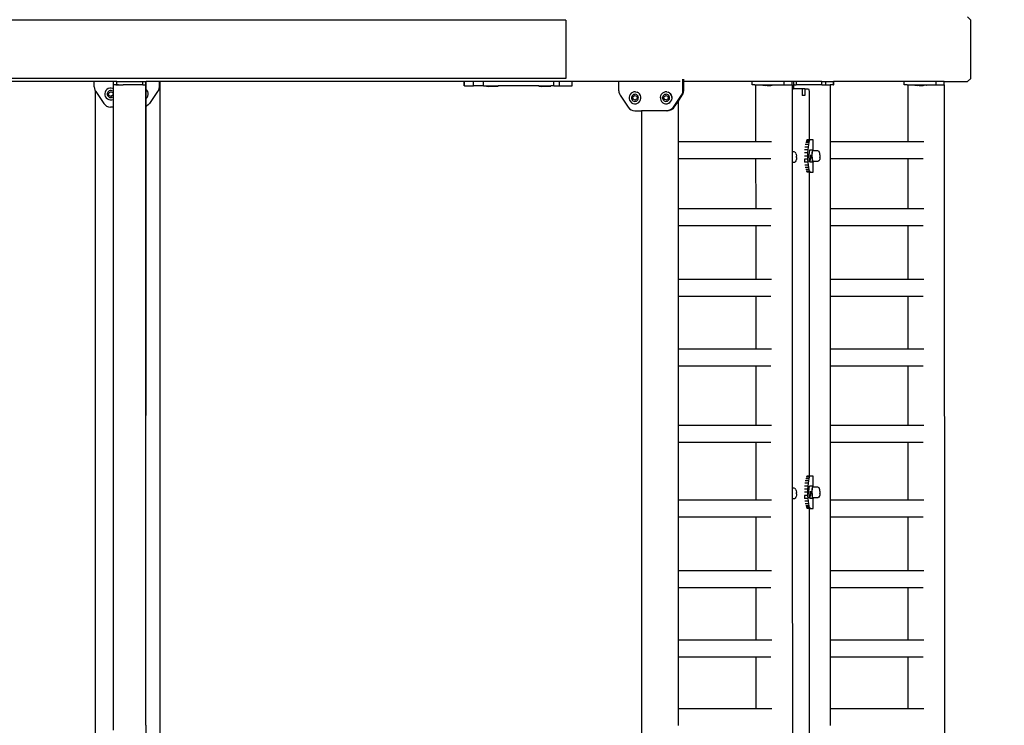
# Model space of a CAD drawing. Units: inches. Extents: x 4843 to 18592, y -2782 to -557.
# Drawn here: x 18300 to 18422, y -1371 to -1284 of the extents above; entities that cross this region are included whole.
import ezdxf

# ---------------------------------------------------------------- set-up
doc = ezdxf.new("R2010")
doc.units = ezdxf.units.IN
doc.header["$MEASUREMENT"] = 0
doc.layers.add('VP-DIM', color=7, linetype='Continuous')
doc.layers.add('VP-EQ', color=7, linetype='Continuous', true_color=0x8a3492, plot=False)
doc.styles.get("Standard").update_dxf_attribs({"font": 'arial.ttf'})
doc.dimstyles.get("Standard").update_dxf_attribs({"dimtxt": 14, "dimasz": 20, "dimexe": 20, "dimexo": 50, "dimgap": 20, "dimtad": 0, "dimdec": 0, "dimzin": 0, "dimdsep": 46, "dimtxsty": 'Standard', "dimcen": -0.09, "dimadec": 0, "dimazin": 0, "dimtfac": 1, "dimtdec": 4, "dimtofl": 0, "dimtmove": 0, "dimatfit": 3, "dimfxl": 70, "dimfxlon": 1, "dimtolj": 1, "dimtzin": 0, "dimarcsym": 0})

# ---------------------------------------------------------------- blocks, each defined once
blk = doc.blocks.new('*D445')
at = {"layer": 'Defpoints', "color": 0}
for p in [(17938.28, -666.24), (17376.18, -1923.07), (18572.12, -1923.07)]:
    blk.add_point(p, dxfattribs=at)
at = {"layer": 'VP-DIM', "color": 0, "lineweight": -2}
for p, q in [((18502.12, -666.24), (18592.12, -666.24)), ((18572.12, -686.24), (18572.12, -1239.57)), ((18572.12, -1903.07), (18572.12, -1319.96)), ((18502.12, -1923.07), (18592.12, -1923.07))]:
    blk.add_line(p, q, dxfattribs=at)
at = {"layer": 'VP-DIM', "color": 0}
for points in [[(18575.46, -686.24), (18568.79, -686.24), (18572.12, -666.24)], [(18568.79, -1903.07), (18575.46, -1903.07), (18572.12, -1923.07)]]:
    blk.add_solid(points, dxfattribs=at)
at = {"layer": 'VP-DIM', "color": 0, "insert": (18572.12, -1279.76), "char_height": 14, "attachment_point": 5, "rotation": 90}
blk.add_mtext('\\A1;1260', dxfattribs=at)
blk = doc.blocks.new('*D446')
at = {"layer": 'Defpoints', "color": 0}
for p in [(17568.29, -762.1), (18492.87, -762.1), (17568.29, -1812.1)]:
    blk.add_point(p, dxfattribs=at)
at = {"layer": 'VP-DIM', "color": 0, "lineweight": -2}
for p, q in [((18422.87, -762.1), (18512.87, -762.1)), ((18492.87, -782.1), (18492.87, -1246.83)), ((18492.87, -1792.1), (18492.87, -1327.37)), ((18422.87, -1812.1), (18512.87, -1812.1))]:
    blk.add_line(p, q, dxfattribs=at)
at = {"layer": 'VP-DIM', "color": 0}
for points in [[(18496.21, -782.1), (18489.54, -782.1), (18492.87, -762.1)], [(18489.54, -1792.1), (18496.21, -1792.1), (18492.87, -1812.1)]]:
    blk.add_solid(points, dxfattribs=at)
at = {"layer": 'VP-DIM', "color": 0, "insert": (18492.87, -1287.1), "char_height": 14, "attachment_point": 5, "rotation": 90}
blk.add_mtext('\\A1;1055', dxfattribs=at)
blk = doc.blocks.new('*D447')
at = {"layer": 'Defpoints', "color": 0}
for p in [(16209.11, -576.84), (16209.11, -1287.2), (18417.47, -1287.2)]:
    blk.add_point(p, dxfattribs=at)
at = {"layer": 'VP-DIM', "color": 0, "lineweight": -2}
for p, q in [((16209.11, -646.84), (16209.11, -556.84)), ((18417.47, -646.84), (18417.47, -556.84)), ((16229.11, -576.84), (17275.91, -576.84)), ((18397.47, -576.84), (17357.85, -576.84))]:
    blk.add_line(p, q, dxfattribs=at)
at = {"layer": 'VP-DIM', "color": 0}
for points in [[(16229.11, -573.5), (16229.11, -580.17), (16209.11, -576.84)], [(18397.47, -580.17), (18397.47, -573.5), (18417.47, -576.84)]]:
    blk.add_solid(points, dxfattribs=at)
at = {"layer": 'VP-DIM', "color": 0, "insert": (17316.88, -576.84), "char_height": 14, "attachment_point": 5}
blk.add_mtext('\\A1;2210', dxfattribs=at)
blk = doc.blocks.new('2405B')
at = {"layer": 'VP-EQ', "color": 0}
for p, q in [((18367.44, -1283.6), (18250.55, -1283.6)), ((18367.44, -1283.6), (18367.44, -1290.8)), ((18417.47, -1283.6), (18417.06, -1283.2)), ((18417.47, -1290.8), (18417.47, -1283.6)), ((18367.44, -1290.8), (18250.55, -1290.8)), ((18309.21, -1291.2), (18250.55, -1291.2)), ((18309.21, -1291.85), (18309.21, -1291.2)), ((18311.58, -1291.2), (18309.21, -1291.2)), ((18311.58, -1291.59), (18311.58, -1291.2)), ((18311.6, -1291.2), (18311.58, -1291.2)), ((18311.6, -1291.59), (18311.6, -1291.2)), ((18311.83, -1291.2), (18311.6, -1291.2)), ((18312, -1291.19), (18311.84, -1291.19)), ((18312, -1291.19), (18315.2, -1291.2)), ((18312, -1291.59), (18312, -1291.19)), ((18315.2, -1291.2), (18315.6, -1291.2)), ((18315.2, -1291.6), (18315.2, -1291.2)), ((18315.6, -1291.2), (18315.64, -1291.2)), ((18315.6, -1291.6), (18315.6, -1291.2)), ((18315.64, -1291.6), (18315.64, -1291.2)), ((18317.21, -1291.2), (18315.64, -1291.2)), ((18317.21, -1291.2), (18317.21, -1291.85)), ((18317.35, -1291.2), (18317.21, -1291.2)), ((18317.35, -1437.2), (18317.35, -1291.2)), ((18354.92, -1291.2), (18317.35, -1291.2)), ((18354.92, -1291.7), (18354.92, -1291.2)), ((18354.95, -1291.2), (18354.92, -1291.2)), ((18354.95, -1291.7), (18354.95, -1291.2)), ((18356.06, -1291.2), (18354.95, -1291.2)), ((18356.06, -1291.7), (18356.06, -1291.2)), ((18357.3, -1291.2), (18356.06, -1291.2)), ((18357.3, -1291.7), (18357.3, -1291.2)), ((18365.96, -1291.2), (18357.3, -1291.2)), ((18365.96, -1291.7), (18365.96, -1291.2)), ((18366.67, -1291.2), (18365.96, -1291.2)), ((18366.67, -1291.7), (18366.67, -1291.2)), ((18368.23, -1291.2), (18366.67, -1291.2)), ((18368.23, -1291.7), (18368.23, -1291.2)), ((18374, -1291.2), (18368.23, -1291.2)), ((18374, -1292.32), (18374, -1291.2)), ((18381.58, -1291.2), (18374, -1291.2)), ((18381.88, -1290.89), (18381.88, -1291.2)), ((18381.97, -1291.2), (18381.88, -1291.2)), ((18381.88, -1291.2), (18381.88, -1292.32)), ((18381.97, -1290.89), (18381.97, -1291.2)), ((18381.97, -1291.2), (18381.97, -1292.32)), ((18390.46, -1291.2), (18381.97, -1291.2)), ((18390.46, -1291.6), (18390.46, -1291.2)), ((18394.41, -1291.2), (18390.46, -1291.2)), ((18394.41, -1291.59), (18394.41, -1291.2)), ((18395.39, -1291.2), (18394.41, -1291.2)), ((18395.39, -1291.59), (18395.39, -1291.2)), ((18395.61, -1291.2), (18395.39, -1291.2)), ((18395.61, -1291.6), (18395.61, -1291.2)), ((18395.94, -1291.2), (18395.61, -1291.2)), ((18395.94, -1291.6), (18395.94, -1291.2)), ((18399.09, -1291.2), (18395.94, -1291.2)), ((18399.09, -1291.2), (18399.55, -1291.2)), ((18399.09, -1291.6), (18399.09, -1291.2)), ((18399.55, -1291.2), (18400.53, -1291.2)), ((18399.55, -1291.6), (18399.55, -1291.2)), ((18400.55, -1291.2), (18400.53, -1291.2)), ((18400.53, -1291.6), (18400.53, -1291.2)), ((18400.54, -1291.6), (18400.55, -1291.2)), ((18409.25, -1291.2), (18400.55, -1291.2)), ((18409.25, -1291.6), (18409.25, -1291.2)), ((18413.19, -1291.2), (18409.25, -1291.2)), ((18413.19, -1291.59), (18413.19, -1291.2)), ((18414.18, -1291.2), (18413.19, -1291.2)), ((18414.18, -1291.59), (18414.18, -1291.2)), ((18414.18, -1291.2), (18417.06, -1291.2)), ((18417.06, -1291.2), (18417.47, -1290.8)), ((18309.21, -1291.85), (18309.23, -1292.05)), ((18309.23, -1292.05), (18309.29, -1292.24)), ((18309.29, -1292.24), (18309.35, -1292.35)), ((18309.35, -1437.2), (18309.35, -1292.35)), ((18309.35, -1292.35), (18309.39, -1292.41)), ((18309.39, -1292.41), (18310.39, -1293.9)), ((18310.56, -1292.48), (18310.52, -1292.66)), ((18310.52, -1292.66), (18310.53, -1292.86)), ((18310.65, -1292.31), (18310.56, -1292.48)), ((18310.78, -1292.17), (18310.65, -1292.31)), ((18310.94, -1292.06), (18310.78, -1292.17)), ((18310.84, -1292.58), (18310.82, -1292.69)), ((18310.9, -1292.48), (18310.84, -1292.58)), ((18310.97, -1292.4), (18310.9, -1292.48)), ((18311.13, -1292.01), (18310.94, -1292.06)), ((18311.07, -1292.34), (18310.97, -1292.4)), ((18310.97, -1292.62), (18311.21, -1292.44)), ((18311.02, -1292.92), (18310.97, -1292.62)), ((18311.18, -1292.3), (18311.07, -1292.34)), ((18311.32, -1292), (18311.13, -1292.01)), ((18311.29, -1292.3), (18311.18, -1292.3)), ((18311.21, -1292.44), (18311.49, -1292.54)), ((18311.4, -1292.32), (18311.29, -1292.3)), ((18311.51, -1292.04), (18311.32, -1292)), ((18311.5, -1292.38), (18311.4, -1292.32)), ((18311.49, -1292.54), (18311.53, -1292.84)), ((18311.59, -1292.45), (18311.5, -1292.38)), ((18311.6, -1292.09), (18311.51, -1292.04)), ((18311.58, -1291.59), (18311.6, -1291.59)), ((18311.6, -1291.6), (18311.58, -1291.59)), ((18311.6, -1292.47), (18311.59, -1292.45)), ((18311.63, -1291.59), (18311.6, -1291.59)), ((18311.6, -1291.6), (18311.61, -1291.6)), ((18311.6, -1292.09), (18311.6, -1291.6)), ((18311.6, -1292.47), (18311.6, -1292.09)), ((18311.6, -1292.99), (18311.6, -1292.47)), ((18311.61, -1291.6), (18311.62, -1291.6)), ((18311.62, -1291.6), (18311.63, -1291.6)), ((18311.63, -1291.6), (18311.63, -1291.59)), ((18311.64, -1291.59), (18311.63, -1291.59)), ((18311.63, -1291.6), (18311.64, -1291.6)), ((18311.64, -1291.6), (18311.64, -1291.59)), ((18311.67, -1291.59), (18311.64, -1291.6)), ((18311.67, -1291.59), (18311.64, -1291.59)), ((18311.87, -1291.59), (18311.67, -1291.59)), ((18311.87, -1291.59), (18311.99, -1291.6)), ((18312, -1291.59), (18311.87, -1291.59)), ((18312.02, -1291.6), (18311.99, -1291.6)), ((18312, -1291.59), (18312.02, -1291.6)), ((18312.02, -1291.6), (18312.03, -1291.59)), ((18312.03, -1291.6), (18312.02, -1291.6)), ((18312.03, -1291.6), (18312.03, -1291.59)), ((18312.2, -1291.59), (18312.03, -1291.6)), ((18312.03, -1291.59), (18312.2, -1291.59)), ((18312.2, -1291.59), (18312.79, -1291.6)), ((18312.83, -1291.59), (18312.79, -1291.6)), ((18315.2, -1291.6), (18312.83, -1291.59)), ((18315.2, -1291.6), (18315.6, -1291.6)), ((18315.6, -1291.6), (18315.62, -1291.6)), ((18315.6, -1291.6), (18315.64, -1291.6)), ((18315.6, -1291.6), (18315.6, -1291.6)), ((18315.6, -1370.62), (18315.6, -1291.6)), ((18315.6, -1291.6), (18315.6, -1291.6)), ((18315.62, -1291.6), (18315.63, -1291.6)), ((18315.63, -1292.18), (18315.63, -1291.6)), ((18315.63, -1292.18), (18315.72, -1292.26)), ((18315.63, -1293.29), (18315.63, -1292.18)), ((18315.82, -1292.42), (18315.72, -1292.26)), ((18315.88, -1292.61), (18315.82, -1292.42)), ((18315.88, -1292.8), (18315.88, -1292.61)), ((18317.04, -1292.41), (18316.04, -1293.9)), ((18317.14, -1292.24), (18317.04, -1292.41)), ((18317.19, -1292.05), (18317.14, -1292.24)), ((18317.21, -1291.85), (18317.19, -1292.05)), ((18354.95, -1291.7), (18354.92, -1291.7)), ((18354.95, -1291.7), (18356.06, -1291.7)), ((18357.3, -1291.7), (18356.06, -1291.7)), ((18357.3, -1291.7), (18357.64, -1291.7)), ((18357.64, -1291.75), (18357.64, -1291.7)), ((18357.64, -1291.7), (18359.11, -1291.7)), ((18357.64, -1291.75), (18357.65, -1291.75)), ((18357.65, -1291.75), (18357.94, -1291.8)), ((18357.65, -1291.75), (18359.11, -1291.75)), ((18358.81, -1291.8), (18357.94, -1291.8)), ((18359.11, -1291.75), (18358.81, -1291.8)), ((18359.11, -1291.75), (18359.11, -1291.7)), ((18364.14, -1291.7), (18359.11, -1291.7)), ((18364.14, -1291.75), (18364.14, -1291.7)), ((18364.14, -1291.7), (18365.61, -1291.7)), ((18364.14, -1291.75), (18364.15, -1291.75)), ((18364.15, -1291.75), (18364.44, -1291.8)), ((18364.15, -1291.75), (18365.61, -1291.75)), ((18365.31, -1291.8), (18364.44, -1291.8)), ((18365.61, -1291.75), (18365.31, -1291.8)), ((18365.61, -1291.75), (18365.61, -1291.7)), ((18365.96, -1291.7), (18365.61, -1291.7)), ((18365.96, -1291.7), (18366.67, -1291.7)), ((18366.67, -1291.7), (18368.23, -1291.7)), ((18374, -1292.32), (18374.02, -1292.51)), ((18374.02, -1292.51), (18374.07, -1292.7)), ((18375.53, -1292.63), (18375.41, -1292.77)), ((18375.69, -1292.53), (18375.53, -1292.63)), ((18375.7, -1292.53), (18375.69, -1292.53)), ((18375.88, -1292.47), (18375.7, -1292.53)), ((18375.87, -1292.47), (18375.7, -1292.53)), ((18375.7, -1292.53), (18375.7, -1292.53)), ((18376.06, -1292.46), (18375.87, -1292.47)), ((18376.06, -1292.46), (18376.07, -1292.46)), ((18376.07, -1292.46), (18376.25, -1292.5)), ((18376.25, -1292.5), (18376.26, -1292.5)), ((18376.42, -1292.59), (18376.26, -1292.5)), ((18376.42, -1292.59), (18376.56, -1292.72)), ((18376.56, -1292.72), (18376.42, -1292.59)), ((18376.42, -1292.59), (18376.42, -1292.59)), ((18379.38, -1292.63), (18379.25, -1292.77)), ((18379.54, -1292.53), (18379.38, -1292.63)), ((18379.55, -1292.53), (18379.54, -1292.53)), ((18379.55, -1292.53), (18379.54, -1292.53)), ((18379.72, -1292.47), (18379.55, -1292.53)), ((18379.72, -1292.47), (18379.55, -1292.53)), ((18379.91, -1292.46), (18379.72, -1292.47)), ((18379.91, -1292.46), (18379.92, -1292.46)), ((18379.92, -1292.46), (18380.09, -1292.5)), ((18380.09, -1292.5), (18380.1, -1292.5)), ((18380.26, -1292.59), (18380.1, -1292.5)), ((18380.4, -1292.72), (18380.26, -1292.59)), ((18380.27, -1292.59), (18380.26, -1292.59)), ((18380.27, -1292.59), (18380.41, -1292.72)), ((18381.87, -1292.51), (18381.81, -1292.7)), ((18381.88, -1292.32), (18381.87, -1292.51)), ((18381.87, -1292.51), (18381.95, -1292.51)), ((18381.88, -1292.32), (18381.97, -1292.32)), ((18381.95, -1292.51), (18381.89, -1292.7)), ((18381.97, -1292.32), (18381.95, -1292.51)), ((18390.81, -1291.6), (18390.46, -1291.6)), ((18390.81, -1291.6), (18390.9, -1291.6)), ((18390.9, -1291.6), (18391.78, -1291.59)), ((18390.9, -1291.6), (18390.9, -1298.57)), ((18391.78, -1291.64), (18391.78, -1291.59)), ((18391.78, -1291.59), (18393.24, -1291.59)), ((18391.79, -1291.64), (18391.78, -1291.64)), ((18391.79, -1291.64), (18392.08, -1291.69)), ((18393.24, -1291.64), (18391.79, -1291.64)), ((18392.08, -1291.69), (18392.08, -1291.69)), ((18392.31, -1291.69), (18392.08, -1291.69)), ((18392.31, -1291.68), (18392.22, -1291.68)), ((18392.31, -1291.69), (18392.31, -1291.68)), ((18392.33, -1291.68), (18392.31, -1291.68)), ((18392.31, -1291.69), (18392.33, -1291.69)), ((18392.33, -1291.69), (18392.36, -1291.69)), ((18392.36, -1291.69), (18392.71, -1291.69)), ((18392.71, -1291.69), (18392.71, -1291.69)), ((18392.71, -1291.69), (18392.76, -1291.69)), ((18392.81, -1291.68), (18392.74, -1291.68)), ((18392.76, -1291.69), (18392.79, -1291.69)), ((18392.81, -1291.69), (18392.79, -1291.69)), ((18392.81, -1291.69), (18392.81, -1291.68)), ((18392.87, -1291.69), (18392.81, -1291.69)), ((18392.94, -1291.69), (18392.87, -1291.69)), ((18393.24, -1291.64), (18392.94, -1291.69)), ((18393.24, -1291.64), (18393.24, -1291.59)), ((18393.24, -1291.59), (18394.24, -1291.59)), ((18393.24, -1291.64), (18393.24, -1291.64)), ((18394.24, -1291.59), (18394.37, -1291.59)), ((18394.37, -1291.59), (18394.41, -1291.59)), ((18394.41, -1291.59), (18394.83, -1291.59)), ((18394.83, -1291.59), (18394.85, -1291.59)), ((18394.85, -1291.59), (18395.33, -1291.59)), ((18395.39, -1291.59), (18395.33, -1291.59)), ((18395.41, -1291.59), (18395.39, -1291.59)), ((18395.41, -1291.59), (18395.41, -1291.59)), ((18395.41, -1291.59), (18395.41, -1292.1)), ((18395.41, -1292.1), (18395.42, -1299.85)), ((18395.41, -1292.1), (18395.59, -1292.1)), ((18395.59, -1291.6), (18395.6, -1291.6)), ((18395.59, -1291.6), (18395.59, -1292.1)), ((18396.63, -1292.1), (18395.59, -1292.1)), ((18395.6, -1291.6), (18395.61, -1291.6)), ((18395.68, -1291.6), (18395.61, -1291.6)), ((18395.68, -1291.6), (18395.91, -1291.6)), ((18395.94, -1291.6), (18395.91, -1291.6)), ((18396.15, -1291.6), (18395.94, -1291.6)), ((18396.17, -1291.6), (18396.15, -1291.6)), ((18396.59, -1291.6), (18396.17, -1291.6)), ((18396.59, -1291.6), (18396.6, -1291.6)), ((18399.09, -1291.6), (18396.6, -1291.6)), ((18396.63, -1292.1), (18396.63, -1292.9)), ((18396.99, -1292.1), (18396.63, -1292.1)), ((18396.99, -1292.1), (18396.99, -1292.9)), ((18396.99, -1292.1), (18397.43, -1292.1)), ((18397.43, -1292.1), (18397.47, -1292.19)), ((18397.47, -1292.19), (18397.49, -1292.4)), ((18397.49, -1292.4), (18397.49, -1298.38)), ((18399.09, -1291.6), (18399.55, -1291.6)), ((18399.55, -1291.6), (18400.1, -1291.6)), ((18400.1, -1291.6), (18400.1, -1298.57)), ((18400.53, -1291.6), (18400.1, -1291.6)), ((18400.53, -1291.6), (18400.54, -1291.6)), ((18409.6, -1291.6), (18409.25, -1291.6)), ((18409.6, -1291.6), (18409.69, -1291.6)), ((18409.69, -1291.6), (18410.56, -1291.59)), ((18409.69, -1291.6), (18409.69, -1298.57)), ((18410.56, -1291.64), (18410.56, -1291.59)), ((18410.56, -1291.59), (18412.03, -1291.59)), ((18410.57, -1291.64), (18410.56, -1291.64)), ((18410.57, -1291.64), (18410.87, -1291.69)), ((18412.02, -1291.64), (18410.57, -1291.64)), ((18410.87, -1291.69), (18410.87, -1291.69)), ((18411.1, -1291.69), (18410.87, -1291.69)), ((18411.1, -1291.68), (18411, -1291.68)), ((18411.1, -1291.69), (18411.1, -1291.68)), ((18411.12, -1291.68), (18411.1, -1291.68)), ((18411.1, -1291.69), (18411.11, -1291.69)), ((18411.11, -1291.69), (18411.15, -1291.69)), ((18411.15, -1291.69), (18411.5, -1291.69)), ((18411.5, -1291.69), (18411.5, -1291.69)), ((18411.5, -1291.69), (18411.55, -1291.69)), ((18411.59, -1291.68), (18411.52, -1291.68)), ((18411.55, -1291.69), (18411.58, -1291.69)), ((18411.59, -1291.69), (18411.58, -1291.69)), ((18411.59, -1291.69), (18411.59, -1291.68)), ((18411.66, -1291.69), (18411.59, -1291.69)), ((18411.73, -1291.69), (18411.66, -1291.69)), ((18412.02, -1291.64), (18411.73, -1291.69)), ((18412.02, -1291.64), (18412.03, -1291.64)), ((18412.03, -1291.64), (18412.03, -1291.59)), ((18412.03, -1291.59), (18413.02, -1291.59)), ((18413.02, -1291.59), (18413.16, -1291.59)), ((18413.16, -1291.59), (18413.19, -1291.59)), ((18413.19, -1291.59), (18413.62, -1291.59)), ((18413.62, -1291.59), (18413.64, -1291.59)), ((18413.64, -1291.59), (18414.12, -1291.59)), ((18414.18, -1291.59), (18414.12, -1291.59)), ((18414.19, -1291.59), (18414.18, -1291.59)), ((18414.2, -1291.59), (18414.19, -1291.59)), ((18414.2, -1291.59), (18414.25, -1436.78)), ((18310.39, -1293.9), (18310.55, -1294.08)), ((18310.53, -1292.86), (18310.58, -1293.04)), ((18310.58, -1293.04), (18310.69, -1293.2)), ((18310.69, -1293.2), (18310.83, -1293.33)), ((18310.82, -1292.69), (18310.82, -1292.81)), ((18310.82, -1292.81), (18310.86, -1292.91)), ((18310.83, -1293.33), (18311, -1293.42)), ((18310.86, -1292.91), (18310.92, -1293.01)), ((18310.92, -1293.01), (18311, -1293.09)), ((18311, -1293.09), (18311.1, -1293.14)), ((18311, -1293.42), (18311.18, -1293.46)), ((18311.3, -1293.03), (18311.02, -1292.92)), ((18311.1, -1293.14), (18311.21, -1293.16)), ((18311.18, -1293.46), (18311.38, -1293.46)), ((18311.21, -1293.16), (18311.33, -1293.16)), ((18311.53, -1292.84), (18311.3, -1293.03)), ((18311.33, -1293.16), (18311.43, -1293.13)), ((18311.38, -1293.46), (18311.56, -1293.4)), ((18311.43, -1293.13), (18311.53, -1293.07)), ((18311.53, -1293.07), (18311.6, -1292.99)), ((18311.56, -1293.4), (18311.6, -1293.38)), ((18311.6, -1293.38), (18311.6, -1292.99)), ((18311.6, -1294.34), (18311.6, -1293.38)), ((18315.63, -1293.29), (18315.75, -1293.16)), ((18315.63, -1294.24), (18315.63, -1293.29)), ((18315.75, -1293.16), (18315.84, -1292.99)), ((18315.84, -1292.99), (18315.88, -1292.8)), ((18316.04, -1293.9), (18315.88, -1294.08)), ((18374.07, -1292.7), (18374.17, -1292.88)), ((18374.17, -1292.88), (18375.15, -1294.36)), ((18375.32, -1292.94), (18375.28, -1293.13)), ((18375.28, -1293.13), (18375.28, -1293.32)), ((18375.28, -1293.13), (18375.29, -1293.32)), ((18375.28, -1293.32), (18375.34, -1293.5)), ((18375.41, -1292.77), (18375.32, -1292.94)), ((18375.34, -1293.5), (18375.44, -1293.67)), ((18375.44, -1293.67), (18375.58, -1293.8)), ((18375.59, -1293.04), (18375.56, -1293.15)), ((18375.56, -1293.15), (18375.57, -1293.27)), ((18375.57, -1293.27), (18375.6, -1293.38)), ((18375.58, -1293.8), (18375.75, -1293.89)), ((18375.64, -1292.94), (18375.59, -1293.04)), ((18375.6, -1293.38), (18375.66, -1293.47)), ((18375.72, -1292.86), (18375.64, -1292.94)), ((18375.66, -1293.47), (18375.74, -1293.55)), ((18375.71, -1293.09), (18375.94, -1292.9)), ((18375.76, -1293.38), (18375.71, -1293.09)), ((18375.71, -1293.09), (18375.72, -1293.09)), ((18375.81, -1292.8), (18375.72, -1292.86)), ((18375.72, -1293.09), (18375.94, -1292.9)), ((18375.76, -1293.38), (18375.72, -1293.09)), ((18375.74, -1293.55), (18375.84, -1293.6)), ((18375.75, -1293.89), (18375.93, -1293.93)), ((18376.04, -1293.49), (18375.76, -1293.38)), ((18375.76, -1293.38), (18375.76, -1293.38)), ((18376.04, -1293.49), (18375.76, -1293.38)), ((18375.92, -1292.77), (18375.81, -1292.8)), ((18375.84, -1293.6), (18375.95, -1293.63)), ((18376.03, -1292.76), (18375.92, -1292.77)), ((18375.94, -1292.9), (18376.22, -1293.01)), ((18375.95, -1293.63), (18376.06, -1293.62)), ((18376.14, -1292.79), (18376.03, -1292.76)), ((18376.27, -1293.3), (18376.04, -1293.49)), ((18376.06, -1293.62), (18376.17, -1293.59)), ((18376.13, -1293.92), (18376.3, -1293.86)), ((18376.24, -1292.84), (18376.14, -1292.79)), ((18376.17, -1293.59), (18376.26, -1293.53)), ((18376.22, -1293.01), (18376.27, -1293.3)), ((18376.32, -1292.92), (18376.24, -1292.84)), ((18376.26, -1293.53), (18376.34, -1293.45)), ((18376.3, -1293.86), (18376.46, -1293.76)), ((18376.3, -1293.86), (18376.31, -1293.86)), ((18376.31, -1293.86), (18376.47, -1293.76)), ((18376.38, -1293.01), (18376.32, -1292.92)), ((18376.34, -1293.45), (18376.39, -1293.35)), ((18376.41, -1293.12), (18376.38, -1293.01)), ((18376.39, -1293.35), (18376.42, -1293.23)), ((18376.42, -1293.23), (18376.41, -1293.12)), ((18376.46, -1293.76), (18376.59, -1293.62)), ((18376.47, -1293.76), (18376.6, -1293.62)), ((18376.67, -1292.89), (18376.56, -1292.72)), ((18376.66, -1292.89), (18376.56, -1292.72)), ((18376.59, -1293.62), (18376.68, -1293.45)), ((18376.6, -1293.62), (18376.69, -1293.45)), ((18376.71, -1293.07), (18376.66, -1292.89)), ((18376.72, -1293.07), (18376.67, -1292.89)), ((18376.68, -1293.45), (18376.72, -1293.26)), ((18376.69, -1293.45), (18376.73, -1293.26)), ((18376.72, -1293.26), (18376.71, -1293.07)), ((18376.73, -1293.26), (18376.72, -1293.07)), ((18379.16, -1292.94), (18379.12, -1293.13)), ((18379.12, -1293.13), (18379.13, -1293.32)), ((18379.13, -1293.13), (18379.14, -1293.32)), ((18379.13, -1293.32), (18379.18, -1293.5)), ((18379.25, -1292.77), (18379.16, -1292.94)), ((18379.18, -1293.5), (18379.29, -1293.67)), ((18379.29, -1293.67), (18379.42, -1293.8)), ((18379.43, -1293.04), (18379.41, -1293.15)), ((18379.41, -1293.15), (18379.41, -1293.27)), ((18379.41, -1293.27), (18379.45, -1293.38)), ((18379.42, -1293.8), (18379.59, -1293.89)), ((18379.48, -1292.94), (18379.43, -1293.04)), ((18379.45, -1293.38), (18379.51, -1293.47)), ((18379.56, -1292.86), (18379.48, -1292.94)), ((18379.51, -1293.47), (18379.59, -1293.55)), ((18379.66, -1292.8), (18379.56, -1292.86)), ((18379.56, -1293.09), (18379.79, -1292.9)), ((18379.56, -1293.09), (18379.79, -1292.9)), ((18379.6, -1293.38), (18379.56, -1293.09)), ((18379.56, -1293.09), (18379.56, -1293.09)), ((18379.61, -1293.38), (18379.56, -1293.09)), ((18379.59, -1293.55), (18379.69, -1293.6)), ((18379.59, -1293.89), (18379.78, -1293.93)), ((18379.88, -1293.49), (18379.6, -1293.38)), ((18379.6, -1293.38), (18379.61, -1293.38)), ((18379.88, -1293.49), (18379.61, -1293.38)), ((18379.76, -1292.77), (18379.66, -1292.8)), ((18379.69, -1293.6), (18379.8, -1293.63)), ((18379.87, -1292.76), (18379.76, -1292.77)), ((18379.79, -1292.9), (18380.06, -1293.01)), ((18379.8, -1293.63), (18379.91, -1293.62)), ((18379.98, -1292.79), (18379.87, -1292.76)), ((18380.11, -1293.3), (18379.88, -1293.49)), ((18379.91, -1293.62), (18380.01, -1293.59)), ((18379.97, -1293.92), (18380.15, -1293.86)), ((18380.08, -1292.84), (18379.98, -1292.79)), ((18380.01, -1293.59), (18380.11, -1293.53)), ((18380.06, -1293.01), (18380.11, -1293.3)), ((18380.16, -1292.92), (18380.08, -1292.84)), ((18380.11, -1293.53), (18380.18, -1293.45)), ((18380.15, -1293.86), (18380.31, -1293.76)), ((18380.15, -1293.86), (18380.16, -1293.86)), ((18380.22, -1293.01), (18380.16, -1292.92)), ((18380.16, -1293.86), (18380.32, -1293.76)), ((18380.18, -1293.45), (18380.24, -1293.35)), ((18380.26, -1293.12), (18380.22, -1293.01)), ((18380.24, -1293.35), (18380.26, -1293.23)), ((18380.26, -1293.23), (18380.26, -1293.12)), ((18380.31, -1293.76), (18380.44, -1293.62)), ((18380.32, -1293.76), (18380.44, -1293.62)), ((18380.5, -1292.89), (18380.4, -1292.72)), ((18380.51, -1292.89), (18380.41, -1292.72)), ((18380.44, -1293.62), (18380.53, -1293.45)), ((18380.44, -1293.62), (18380.52, -1293.45)), ((18380.56, -1293.07), (18380.5, -1292.89)), ((18380.57, -1293.07), (18380.51, -1292.89)), ((18380.52, -1293.45), (18380.57, -1293.26)), ((18380.53, -1293.45), (18380.57, -1293.26)), ((18380.57, -1293.26), (18380.56, -1293.07)), ((18380.57, -1293.26), (18380.57, -1293.07)), ((18381.72, -1292.88), (18380.73, -1294.36)), ((18381.32, -1293.6), (18380.81, -1294.36)), ((18381.8, -1292.88), (18381.32, -1293.6)), ((18381.32, -1293.6), (18381.32, -1298.57)), ((18381.81, -1292.7), (18381.72, -1292.88)), ((18381.72, -1292.88), (18381.8, -1292.88)), ((18381.89, -1292.7), (18381.8, -1292.88)), ((18381.81, -1292.7), (18381.89, -1292.7)), ((18396.99, -1292.9), (18396.63, -1292.9)), ((18310.55, -1294.08), (18310.74, -1294.22)), ((18310.74, -1294.22), (18310.97, -1294.31)), ((18310.97, -1294.31), (18311.21, -1294.34)), ((18311.6, -1294.34), (18311.21, -1294.34)), ((18311.6, -1371.22), (18311.6, -1294.34)), ((18315.6, -1370.62), (18315.63, -1294.24)), ((18315.68, -1294.22), (18315.63, -1294.24)), ((18315.88, -1294.08), (18315.68, -1294.22)), ((18375.15, -1294.36), (18375.31, -1294.54)), ((18375.31, -1294.54), (18375.51, -1294.68)), ((18375.51, -1294.68), (18375.73, -1294.77)), ((18375.73, -1294.77), (18375.97, -1294.8)), ((18375.93, -1293.93), (18375.94, -1293.93)), ((18375.94, -1293.93), (18376.12, -1293.92)), ((18375.97, -1294.8), (18376.8, -1294.8)), ((18376.12, -1293.92), (18376.13, -1293.92)), ((18376.8, -1294.8), (18376.8, -1436.79)), ((18379.91, -1294.8), (18376.8, -1294.8)), ((18379.78, -1293.93), (18379.97, -1293.92)), ((18379.78, -1293.93), (18379.78, -1293.93)), ((18380.15, -1294.77), (18379.91, -1294.8)), ((18379.91, -1294.8), (18380, -1294.8)), ((18379.97, -1293.92), (18379.97, -1293.92)), ((18380.23, -1294.77), (18380, -1294.8)), ((18380.38, -1294.68), (18380.15, -1294.77)), ((18380.15, -1294.77), (18380.23, -1294.77)), ((18380.46, -1294.68), (18380.23, -1294.77)), ((18380.57, -1294.54), (18380.38, -1294.68)), ((18380.38, -1294.68), (18380.46, -1294.68)), ((18380.66, -1294.54), (18380.46, -1294.68)), ((18380.73, -1294.36), (18380.57, -1294.54)), ((18380.57, -1294.54), (18380.66, -1294.54)), ((18380.81, -1294.36), (18380.66, -1294.54)), ((18380.73, -1294.36), (18380.81, -1294.36)), ((18381.32, -1298.57), (18390.9, -1298.57)), ((18381.32, -1298.57), (18381.32, -1300.67)), ((18390.9, -1298.57), (18392.87, -1298.57)), ((18397.45, -1298.71), (18397.08, -1298.72)), ((18397.51, -1298.53), (18397.14, -1298.53)), ((18397.49, -1298.42), (18397.2, -1298.42)), ((18397.49, -1298.38), (18397.27, -1298.38)), ((18397.45, -1298.71), (18397.41, -1298.96)), ((18397.51, -1298.53), (18397.45, -1298.71)), ((18397.6, -1298.38), (18397.49, -1298.38)), ((18397.49, -1298.38), (18397.49, -1298.42)), ((18397.57, -1298.42), (18397.49, -1298.42)), ((18397.57, -1298.42), (18397.51, -1298.53)), ((18397.6, -1298.4), (18397.57, -1298.42)), ((18397.6, -1298.4), (18397.6, -1298.38)), ((18397.63, -1298.38), (18397.6, -1298.38)), ((18397.63, -1298.38), (18397.6, -1298.4)), ((18397.99, -1298.38), (18397.63, -1298.38)), ((18398, -1299.71), (18397.99, -1298.38)), ((18400.1, -1298.57), (18409.69, -1298.57)), ((18400.1, -1298.57), (18400.1, -1300.67)), ((18409.69, -1298.57), (18411.66, -1298.57)), ((18395.65, -1299.85), (18395.42, -1299.85)), ((18395.42, -1299.85), (18395.42, -1301.17)), ((18395.76, -1299.91), (18395.65, -1299.85)), ((18395.76, -1299.91), (18395.82, -1299.96)), ((18395.88, -1300.07), (18395.82, -1299.96)), ((18397.34, -1299.61), (18396.95, -1299.61)), ((18397.37, -1299.27), (18396.98, -1299.27)), ((18397.41, -1298.96), (18397.03, -1298.96)), ((18397.34, -1299.61), (18397.32, -1299.99)), ((18397.37, -1299.27), (18397.34, -1299.61)), ((18397.41, -1298.96), (18397.37, -1299.27)), ((18397.54, -1299.64), (18397.46, -1300.25)), ((18397.94, -1299.64), (18397.54, -1299.64)), ((18397.94, -1299.64), (18397.85, -1300.25)), ((18397.88, -1300.18), (18397.9, -1299.94)), ((18397.9, -1299.94), (18397.94, -1299.78)), ((18398, -1299.71), (18397.94, -1299.64)), ((18397.94, -1299.78), (18397.98, -1299.73)), ((18398.02, -1299.73), (18397.98, -1299.73)), ((18398.02, -1299.73), (18398, -1299.71)), ((18398.57, -1299.73), (18398.02, -1299.73)), ((18398.68, -1299.79), (18398.57, -1299.73)), ((18398.73, -1299.84), (18398.68, -1299.79)), ((18398.79, -1299.96), (18398.73, -1299.84)), ((18398.82, -1300.08), (18398.79, -1299.96)), ((18381.32, -1300.67), (18390.9, -1300.67)), ((18381.32, -1300.67), (18381.32, -1306.87)), ((18390.9, -1300.67), (18390.91, -1306.87)), ((18390.9, -1300.67), (18392.79, -1300.67)), ((18395.63, -1301.17), (18395.42, -1301.17)), ((18395.42, -1301.17), (18395.43, -1341.35)), ((18395.69, -1301.17), (18395.63, -1301.17)), ((18395.8, -1301.11), (18395.69, -1301.17)), ((18395.87, -1300.99), (18395.8, -1301.11)), ((18395.91, -1300.9), (18395.87, -1300.99)), ((18395.88, -1300.07), (18395.92, -1300.19)), ((18395.94, -1300.75), (18395.91, -1300.9)), ((18395.92, -1300.19), (18395.94, -1300.36)), ((18395.94, -1300.36), (18395.95, -1300.39)), ((18395.95, -1300.56), (18395.94, -1300.75)), ((18395.95, -1300.55), (18395.95, -1300.39)), ((18395.95, -1300.55), (18395.95, -1300.56)), ((18397.32, -1300.38), (18396.92, -1300.38)), ((18397.32, -1299.99), (18396.93, -1299.99)), ((18396.93, -1300.77), (18396.95, -1301.14)), ((18397.32, -1300.77), (18396.93, -1300.77)), ((18397.34, -1301.14), (18396.95, -1301.14)), ((18397.32, -1299.99), (18397.32, -1300.38)), ((18397.32, -1300.38), (18397.32, -1300.77)), ((18397.32, -1300.77), (18397.34, -1301.14)), ((18397.34, -1301.14), (18397.37, -1301.49)), ((18397.46, -1300.25), (18397.51, -1301.01)), ((18397.51, -1301.01), (18397.64, -1301.15)), ((18398, -1301.15), (18397.64, -1301.15)), ((18397.65, -1301.01), (18397.72, -1300.54)), ((18397.72, -1300.54), (18397.7, -1300.25)), ((18397.85, -1300.25), (18397.89, -1300.72)), ((18397.87, -1300.45), (18397.88, -1300.18)), ((18397.89, -1300.72), (18397.87, -1300.45)), ((18397.89, -1300.72), (18397.92, -1300.93)), ((18397.89, -1300.72), (18397.9, -1301)), ((18397.9, -1301), (18398.03, -1301.15)), ((18397.96, -1301.05), (18397.92, -1300.93)), ((18397.96, -1301.05), (18398, -1301.05)), ((18398.04, -1301.05), (18398, -1301.05)), ((18398, -1302.38), (18398, -1301.15)), ((18398.03, -1301.15), (18398, -1301.15)), ((18398.03, -1301.15), (18398.04, -1301.05)), ((18398.6, -1301.05), (18398.04, -1301.05)), ((18398.71, -1300.99), (18398.6, -1301.05)), ((18398.78, -1300.87), (18398.71, -1300.99)), ((18398.78, -1300.87), (18398.81, -1300.79)), ((18398.82, -1300.71), (18398.81, -1300.79)), ((18398.83, -1300.14), (18398.82, -1300.08)), ((18398.84, -1300.59), (18398.82, -1300.71)), ((18398.84, -1300.2), (18398.83, -1300.14)), ((18398.85, -1300.31), (18398.84, -1300.2)), ((18398.84, -1300.55), (18398.85, -1300.43)), ((18398.84, -1300.55), (18398.84, -1300.59)), ((18398.85, -1300.43), (18398.85, -1300.31)), ((18400.1, -1300.67), (18409.69, -1300.67)), ((18400.1, -1300.67), (18400.1, -1306.87)), ((18409.69, -1300.67), (18409.69, -1306.87)), ((18409.69, -1300.67), (18411.58, -1300.67)), ((18397.37, -1301.49), (18396.98, -1301.49)), ((18397.42, -1301.79), (18397.03, -1301.79)), ((18397.47, -1302.04), (18397.08, -1302.04)), ((18397.52, -1302.22), (18397.14, -1302.23)), ((18397.49, -1302.34), (18397.2, -1302.34)), ((18397.49, -1302.38), (18397.27, -1302.38)), ((18397.37, -1301.49), (18397.42, -1301.79)), ((18397.42, -1301.79), (18397.47, -1302.04)), ((18397.47, -1302.04), (18397.52, -1302.22)), ((18397.49, -1302.34), (18397.49, -1302.38)), ((18397.58, -1302.34), (18397.49, -1302.34)), ((18397.49, -1302.38), (18397.61, -1302.38)), ((18397.49, -1302.38), (18397.49, -1339.88)), ((18397.52, -1302.22), (18397.58, -1302.34)), ((18397.58, -1302.34), (18397.61, -1302.35)), ((18397.61, -1302.38), (18397.61, -1302.35)), ((18397.61, -1302.35), (18397.65, -1302.38)), ((18397.65, -1302.38), (18397.61, -1302.38)), ((18397.65, -1302.38), (18398, -1302.38)), ((18381.32, -1306.87), (18390.91, -1306.87)), ((18381.32, -1306.87), (18381.32, -1308.97)), ((18390.91, -1306.87), (18392.87, -1306.87)), ((18400.1, -1306.87), (18409.69, -1306.87)), ((18400.1, -1306.87), (18400.1, -1308.97)), ((18409.69, -1306.87), (18411.66, -1306.87)), ((18381.32, -1308.97), (18390.91, -1308.97)), ((18381.32, -1308.97), (18381.32, -1315.59)), ((18390.91, -1308.97), (18390.91, -1315.59)), ((18390.91, -1308.97), (18392.79, -1308.97)), ((18400.1, -1308.97), (18409.69, -1308.97)), ((18400.1, -1308.97), (18400.1, -1315.59)), ((18409.69, -1308.97), (18409.7, -1315.59)), ((18409.69, -1308.97), (18411.58, -1308.97)), ((18381.32, -1315.59), (18390.91, -1315.59)), ((18381.32, -1315.59), (18381.32, -1317.69)), ((18390.91, -1315.59), (18392.87, -1315.58)), ((18400.1, -1315.59), (18409.7, -1315.59)), ((18400.1, -1315.59), (18400.1, -1317.69)), ((18409.7, -1315.59), (18411.66, -1315.58)), ((18381.32, -1317.69), (18390.91, -1317.68)), ((18381.32, -1317.69), (18381.32, -1324.17)), ((18390.91, -1317.68), (18390.91, -1324.17)), ((18390.91, -1317.68), (18392.79, -1317.68)), ((18400.1, -1317.69), (18409.7, -1317.68)), ((18400.1, -1317.69), (18400.1, -1324.17)), ((18409.7, -1317.68), (18409.7, -1324.17)), ((18409.7, -1317.68), (18411.58, -1317.68)), ((18381.32, -1324.17), (18390.91, -1324.17)), ((18381.32, -1324.17), (18381.32, -1326.27)), ((18390.91, -1324.17), (18392.87, -1324.17)), ((18400.1, -1324.17), (18409.7, -1324.17)), ((18400.1, -1324.17), (18400.1, -1326.27)), ((18409.7, -1324.17), (18411.66, -1324.17)), ((18381.32, -1326.27), (18390.91, -1326.27)), ((18381.32, -1326.27), (18381.32, -1333.6)), ((18390.91, -1326.27), (18390.91, -1333.6)), ((18390.91, -1326.27), (18392.79, -1326.27)), ((18400.1, -1326.27), (18409.7, -1326.27)), ((18400.1, -1326.27), (18400.1, -1333.6)), ((18409.7, -1326.27), (18409.7, -1333.6)), ((18409.7, -1326.27), (18411.58, -1326.27)), ((18381.32, -1333.6), (18390.91, -1333.6)), ((18381.32, -1333.6), (18381.32, -1335.7)), ((18390.91, -1333.6), (18392.87, -1333.59)), ((18400.1, -1333.6), (18409.7, -1333.6)), ((18400.1, -1333.6), (18400.1, -1335.7)), ((18409.7, -1333.6), (18411.66, -1333.59)), ((18381.32, -1335.7), (18390.91, -1335.69)), ((18381.32, -1335.7), (18381.32, -1342.8)), ((18390.91, -1335.69), (18390.92, -1342.79)), ((18390.91, -1335.69), (18392.79, -1335.69)), ((18400.1, -1335.7), (18409.7, -1335.69)), ((18400.1, -1335.7), (18400.1, -1342.8)), ((18409.7, -1335.69), (18409.7, -1342.79)), ((18409.7, -1335.69), (18411.58, -1335.69)), ((18397.51, -1340.03), (18397.14, -1340.03)), ((18397.49, -1339.92), (18397.2, -1339.92)), ((18397.49, -1339.88), (18397.27, -1339.88)), ((18397.51, -1340.03), (18397.45, -1340.21)), ((18397.6, -1339.88), (18397.49, -1339.88)), ((18397.49, -1339.88), (18397.49, -1339.92)), ((18397.57, -1339.92), (18397.49, -1339.92)), ((18397.57, -1339.92), (18397.51, -1340.03)), ((18397.6, -1339.9), (18397.57, -1339.92)), ((18397.6, -1339.9), (18397.6, -1339.88)), ((18397.63, -1339.88), (18397.6, -1339.88)), ((18397.63, -1339.88), (18397.6, -1339.9)), ((18397.99, -1339.88), (18397.63, -1339.88)), ((18398, -1341.21), (18397.99, -1339.88)), ((18397.34, -1341.11), (18396.95, -1341.11)), ((18397.37, -1340.77), (18396.98, -1340.77)), ((18397.41, -1340.46), (18397.03, -1340.46)), ((18397.45, -1340.21), (18397.08, -1340.22)), ((18397.34, -1341.11), (18397.32, -1341.49)), ((18397.37, -1340.77), (18397.34, -1341.11)), ((18397.41, -1340.46), (18397.37, -1340.77)), ((18397.45, -1340.21), (18397.41, -1340.46)), ((18397.46, -1341.75), (18397.54, -1341.14)), ((18397.94, -1341.14), (18397.54, -1341.14)), ((18397.94, -1341.14), (18397.85, -1341.75)), ((18397.9, -1341.44), (18397.94, -1341.28)), ((18398, -1341.21), (18397.94, -1341.14)), ((18397.94, -1341.28), (18397.98, -1341.23)), ((18398.02, -1341.23), (18397.98, -1341.23)), ((18398.02, -1341.23), (18398, -1341.21)), ((18398.57, -1341.23), (18398.02, -1341.23)), ((18398.68, -1341.29), (18398.57, -1341.23)), ((18398.73, -1341.34), (18398.68, -1341.29)), ((18395.65, -1341.35), (18395.43, -1341.35)), ((18395.43, -1341.35), (18395.43, -1342.67)), ((18395.76, -1341.41), (18395.65, -1341.35)), ((18395.76, -1341.41), (18395.82, -1341.46)), ((18395.87, -1342.49), (18395.8, -1342.61)), ((18395.88, -1341.57), (18395.82, -1341.46)), ((18395.91, -1342.4), (18395.87, -1342.49)), ((18395.88, -1341.57), (18395.92, -1341.69)), ((18395.94, -1342.25), (18395.91, -1342.4)), ((18395.92, -1341.69), (18395.94, -1341.86)), ((18395.94, -1341.86), (18395.95, -1341.89)), ((18395.95, -1342.06), (18395.94, -1342.25)), ((18395.95, -1342.05), (18395.95, -1341.89)), ((18395.95, -1342.05), (18395.95, -1342.06)), ((18397.32, -1341.88), (18396.92, -1341.88)), ((18397.32, -1341.49), (18396.93, -1341.49)), ((18396.93, -1342.27), (18396.95, -1342.64)), ((18397.32, -1342.27), (18396.93, -1342.27)), ((18397.32, -1341.49), (18397.32, -1341.88)), ((18397.32, -1341.88), (18397.32, -1342.27)), ((18397.32, -1342.27), (18397.34, -1342.64)), ((18397.46, -1341.75), (18397.51, -1342.51)), ((18397.64, -1342.65), (18397.51, -1342.51)), ((18397.65, -1342.51), (18397.72, -1342.04)), ((18397.72, -1342.04), (18397.7, -1341.75)), ((18397.85, -1341.75), (18397.89, -1342.22)), ((18397.87, -1341.95), (18397.88, -1341.68)), ((18397.89, -1342.22), (18397.87, -1341.95)), ((18397.88, -1341.68), (18397.9, -1341.44)), ((18397.92, -1342.43), (18397.89, -1342.22)), ((18397.89, -1342.22), (18397.9, -1342.5)), ((18397.9, -1342.5), (18398.03, -1342.65)), ((18397.96, -1342.55), (18397.92, -1342.43)), ((18398.71, -1342.49), (18398.6, -1342.55)), ((18398.78, -1342.37), (18398.71, -1342.49)), ((18398.79, -1341.46), (18398.73, -1341.34)), ((18398.78, -1342.37), (18398.81, -1342.29)), ((18398.82, -1341.58), (18398.79, -1341.46)), ((18398.82, -1342.21), (18398.81, -1342.29)), ((18398.83, -1341.64), (18398.82, -1341.58)), ((18398.84, -1342.09), (18398.82, -1342.21)), ((18398.84, -1341.7), (18398.83, -1341.64)), ((18398.85, -1341.81), (18398.84, -1341.7)), ((18398.84, -1342.05), (18398.85, -1341.93)), ((18398.84, -1342.05), (18398.84, -1342.09)), ((18398.85, -1341.93), (18398.85, -1341.81)), ((18381.32, -1342.8), (18390.92, -1342.79)), ((18381.32, -1342.8), (18381.32, -1344.89)), ((18390.92, -1342.79), (18392.87, -1342.79)), ((18395.63, -1342.67), (18395.43, -1342.67)), ((18395.43, -1342.67), (18395.44, -1385.92)), ((18395.69, -1342.67), (18395.63, -1342.67)), ((18395.8, -1342.61), (18395.69, -1342.67)), ((18397.34, -1342.64), (18396.95, -1342.64)), ((18397.37, -1342.99), (18396.98, -1342.99)), ((18397.42, -1343.29), (18397.03, -1343.29)), ((18397.47, -1343.54), (18397.08, -1343.54)), ((18397.52, -1343.72), (18397.14, -1343.73)), ((18397.34, -1342.64), (18397.37, -1342.99)), ((18397.37, -1342.99), (18397.42, -1343.29)), ((18397.42, -1343.29), (18397.47, -1343.54)), ((18397.47, -1343.54), (18397.52, -1343.72)), ((18397.52, -1343.72), (18397.58, -1343.84)), ((18398, -1342.65), (18397.64, -1342.65)), ((18397.96, -1342.55), (18398, -1342.55)), ((18398.04, -1342.55), (18398, -1342.55)), ((18398, -1343.88), (18398, -1342.65)), ((18398.03, -1342.65), (18398, -1342.65)), ((18398.03, -1342.65), (18398.04, -1342.55)), ((18398.6, -1342.55), (18398.04, -1342.55)), ((18400.1, -1342.8), (18409.7, -1342.79)), ((18400.1, -1342.8), (18400.1, -1344.89)), ((18409.7, -1342.79), (18411.66, -1342.79)), ((18381.32, -1344.89), (18390.92, -1344.89)), ((18381.32, -1344.89), (18381.32, -1351.51)), ((18390.92, -1344.89), (18390.92, -1351.51)), ((18390.92, -1344.89), (18392.79, -1344.89)), ((18397.49, -1343.84), (18397.2, -1343.84)), ((18397.49, -1343.88), (18397.27, -1343.88)), ((18397.49, -1343.84), (18397.49, -1343.88)), ((18397.58, -1343.84), (18397.49, -1343.84)), ((18397.49, -1343.88), (18397.61, -1343.88)), ((18397.49, -1343.88), (18397.49, -1384.45)), ((18397.58, -1343.84), (18397.61, -1343.85)), ((18397.61, -1343.88), (18397.61, -1343.85)), ((18397.61, -1343.85), (18397.65, -1343.88)), ((18397.65, -1343.88), (18397.61, -1343.88)), ((18397.65, -1343.88), (18398, -1343.88)), ((18400.1, -1344.89), (18409.71, -1344.89)), ((18400.1, -1344.89), (18400.1, -1351.51)), ((18409.71, -1344.89), (18409.71, -1351.51)), ((18409.71, -1344.89), (18411.58, -1344.89)), ((18381.32, -1351.51), (18390.92, -1351.51)), ((18381.32, -1351.51), (18381.32, -1353.61)), ((18390.92, -1351.51), (18392.87, -1351.51)), ((18400.1, -1351.51), (18409.71, -1351.51)), ((18400.1, -1351.51), (18400.1, -1353.61)), ((18409.71, -1351.51), (18411.66, -1351.51)), ((18381.32, -1353.61), (18390.92, -1353.61)), ((18381.32, -1353.61), (18381.32, -1360.1)), ((18390.92, -1353.61), (18390.92, -1360.09)), ((18390.92, -1353.61), (18392.79, -1353.61)), ((18400.1, -1353.61), (18409.71, -1353.61)), ((18400.1, -1353.61), (18400.1, -1360.1)), ((18409.71, -1353.61), (18409.71, -1360.09)), ((18409.71, -1353.61), (18411.58, -1353.61)), ((18381.32, -1360.1), (18390.92, -1360.09)), ((18381.32, -1360.1), (18381.32, -1362.19)), ((18390.92, -1360.09), (18392.88, -1360.09)), ((18400.1, -1360.1), (18409.71, -1360.09)), ((18400.1, -1360.1), (18400.1, -1362.19)), ((18409.71, -1360.09), (18411.66, -1360.09)), ((18381.32, -1362.19), (18390.92, -1362.19)), ((18381.32, -1362.19), (18381.32, -1368.54)), ((18390.92, -1362.19), (18390.93, -1368.54)), ((18390.92, -1362.19), (18392.79, -1362.19)), ((18400.1, -1362.19), (18409.71, -1362.19)), ((18400.1, -1362.19), (18400.1, -1368.54)), ((18409.71, -1362.19), (18409.71, -1368.54)), ((18409.71, -1362.19), (18411.58, -1362.19)), ((18381.32, -1368.54), (18390.93, -1368.54)), ((18381.32, -1368.54), (18381.32, -1370.64)), ((18390.93, -1368.54), (18392.88, -1368.54)), ((18400.1, -1368.54), (18409.71, -1368.54)), ((18400.1, -1368.54), (18400.1, -1370.64)), ((18409.71, -1368.54), (18411.66, -1368.54)), ((18315.6, -1370.62), (18315.6, -1436.79))]:
    blk.add_line(p, q, dxfattribs=at)

msp = doc.modelspace()

# ---------------------------------------------------------------- block references
at = {"layer": 'VP-EQ', "color": 0}
msp.add_blockref('2405B', (0, 0), dxfattribs=at)

# ---------------------------------------------------------------- dimensions: what is measured, and where the dimension line sits
at = {"layer": 'VP-DIM', "color": 0}
dim = msp.add_linear_dim(base=(16209.11, -576.84), p1=(18417.47, -1287.2), p2=(16209.11, -1287.2), text='2210', dimstyle='Standard', dxfattribs=at)
dim.commit()
dim.dimension.update_dxf_attribs({"geometry": '*D447', "text_midpoint": (17316.88, -576.84), "dimtype": 160})
for base, p1, p2, text, picture, middle in [((18572.12, -1923.07), (17938.28, -666.24), (17376.18, -1923.07), '1260', '*D445', (18572.12, -1279.76)), ((18492.87, -762.1), (17568.29, -1812.1), (17568.29, -762.1), '1055', '*D446', (18492.87, -1287.1))]:
    dim = msp.add_linear_dim(base=base, p1=p1, p2=p2, angle=90, text=text, dimstyle='Standard', dxfattribs=at)
    dim.commit()
    dim.dimension.update_dxf_attribs({"geometry": picture, "text_midpoint": middle, "dimtype": 160})

doc.saveas('drawing.dxf')
